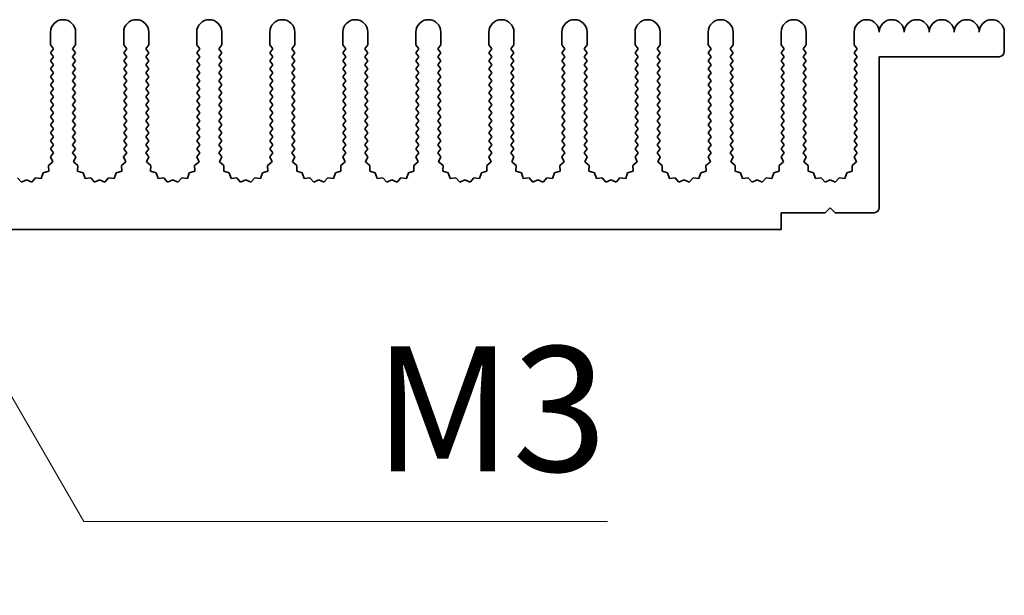
# Model space of a CAD drawing. Units: millimetres. Extents: x 0 to 8446, y -6 to 1405.
# Drawn here: x 4010 to 4109, y 741 to 798 of the extents above; entities that cross this region are included whole.
import ezdxf

# ---------------------------------------------------------------- set-up
doc = ezdxf.new("R2010")
doc.units = ezdxf.units.MM
doc.header["$LTSCALE"] = 3.5
doc.layers.get('Defpoints').update_dxf_attribs({"lineweight": 25})
for name, color, linetype, lineweight in [('Dimension (ISO)', 7, 'Continuous', 18), ('Dimension (ISO) @ 1', 7, 'Continuous', 18), ('Visible (ISO)', 7, 'Continuous', 35)]:
    doc.layers.add(name, color=color, linetype=linetype, lineweight=lineweight)
doc.styles.add('Note Text (TK)', font='MS PGothic.ttf')
doc.dimstyles.new('Default - Method 1b (TK)', dxfattribs={"dimscale": 3.5, "dimtxt": 2.5, "dimasz": 2.5, "dimexe": 1, "dimexo": 1.5, "dimgap": 1, "dimtad": 1, "dimtoh": 1, "dimrnd": 1e-08, "dimdsep": 46, "dimtxsty": 'Note Text (TK)', "dimcen": 0.09, "dimdle": 5, "dimclrd": 100, "dimclre": 100, "dimclrt": 7, "dimadec": 1, "dimazin": 1, "dimtfac": 1, "dimtmove": 0, "dimatfit": 3, "dimfxl": 0, "dimtolj": 1, "dimlwd": -1, "dimlwe": -1, "dimarcsym": 0})

# ---------------------------------------------------------------- blocks, each defined once
blk = doc.blocks.new('*D43')
at = {"layer": 'Defpoints', "color": 0, "transparency": 16777216}
for p in [(3996.216, 783.321), (3996.83, 782.256)]:
    blk.add_point(p, dxfattribs=at)
at = {"layer": 'Dimension (ISO)', "color": 100, "transparency": 16777216}
for p, q in [((4016.525, 748.144), (4003.08, 771.431)), ((4068.876, 748.144), (4016.525, 748.144))]:
    blk.add_line(p, q, dxfattribs=at)
blk.add_solid([(4004.885, 772.473), (4001.276, 770.389), (3996.83, 782.256)], dxfattribs=at)
at = {"layer": 'Dimension (ISO)', "color": 7, "transparency": 16777216, "insert": (4041.675, 759.394), "char_height": 12.5, "attachment_point": 4, "style": 'Note Text (TK)'}
blk.add_mtext('\\A1; \\fＭＳ Ｐゴシック|b0|i0;\\H12.5000;M3', dxfattribs=at)

msp = doc.modelspace()

# ---------------------------------------------------------------- linework, layer by layer
at = {"layer": 'Visible (ISO)'}
for p, q in [((4013.2157, 795.8212), (4013.2157, 797.0712)), ((4015.7157, 797.0712), (4015.7157, 795.8212)), ((4020.5157, 795.8212), (4020.5157, 797.0712)), ((4023.0157, 797.0712), (4023.0157, 795.8212)), ((4027.8157, 795.8212), (4027.8157, 797.0712)), ((4030.3157, 797.0712), (4030.3157, 795.8212)), ((4035.1157, 795.8212), (4035.1157, 797.0712)), ((4037.6157, 797.0712), (4037.6157, 795.8212)), ((4042.4157, 795.8212), (4042.4157, 797.0712)), ((4044.9157, 797.0712), (4044.9157, 795.8212)), ((4049.7157, 795.8212), (4049.7157, 797.0712)), ((4052.2157, 797.0712), (4052.2157, 795.8212)), ((4057.0157, 795.8212), (4057.0157, 797.0712)), ((4059.5157, 797.0712), (4059.5157, 795.8212)), ((4064.3157, 795.8212), (4064.3157, 797.0712)), ((4066.8157, 797.0712), (4066.8157, 795.8212)), ((4071.6157, 795.8212), (4071.6157, 797.0712)), ((4074.1157, 797.0712), (4074.1157, 795.8212)), ((4078.9157, 795.8212), (4078.9157, 797.0712)), ((4081.4157, 797.0712), (4081.4157, 795.8212)), ((4086.2157, 795.8212), (4086.2157, 797.0712)), ((4088.7157, 797.0712), (4088.7157, 795.8212)), ((4093.5157, 795.8212), (4093.5157, 797.0712)), ((4108.5157, 797.0712), (4108.5157, 795.1212)), ((4013.5157, 795.4212), (4013.2157, 795.8212)), ((4013.2157, 795.0212), (4013.5157, 795.4212)), ((4013.5157, 794.6212), (4013.2157, 795.0212)), ((4015.7157, 795.8212), (4015.4157, 795.4212)), ((4015.4157, 795.4212), (4015.7157, 795.0212)), ((4015.7157, 795.0212), (4015.4157, 794.6212)), ((4020.8157, 795.4212), (4020.5157, 795.8212)), ((4020.5157, 795.0212), (4020.8157, 795.4212)), ((4020.8157, 794.6212), (4020.5157, 795.0212)), ((4023.0157, 795.8212), (4022.7157, 795.4212)), ((4022.7157, 795.4212), (4023.0157, 795.0212)), ((4023.0157, 795.0212), (4022.7157, 794.6212)), ((4028.1157, 795.4212), (4027.8157, 795.8212)), ((4027.8157, 795.0212), (4028.1157, 795.4212)), ((4028.1157, 794.6212), (4027.8157, 795.0212)), ((4030.3157, 795.8212), (4030.0157, 795.4212)), ((4030.0157, 795.4212), (4030.3157, 795.0212)), ((4030.3157, 795.0212), (4030.0157, 794.6212)), ((4035.4157, 795.4212), (4035.1157, 795.8212)), ((4035.1157, 795.0212), (4035.4157, 795.4212)), ((4035.4157, 794.6212), (4035.1157, 795.0212)), ((4037.6157, 795.8212), (4037.3157, 795.4212)), ((4037.3157, 795.4212), (4037.6157, 795.0212)), ((4037.6157, 795.0212), (4037.3157, 794.6212)), ((4042.7157, 795.4212), (4042.4157, 795.8212)), ((4042.4157, 795.0212), (4042.7157, 795.4212)), ((4042.7157, 794.6212), (4042.4157, 795.0212)), ((4044.9157, 795.8212), (4044.6157, 795.4212)), ((4044.6157, 795.4212), (4044.9157, 795.0212)), ((4044.9157, 795.0212), (4044.6157, 794.6212)), ((4050.0157, 795.4212), (4049.7157, 795.8212)), ((4049.7157, 795.0212), (4050.0157, 795.4212)), ((4050.0157, 794.6212), (4049.7157, 795.0212)), ((4052.2157, 795.8212), (4051.9157, 795.4212)), ((4051.9157, 795.4212), (4052.2157, 795.0212)), ((4052.2157, 795.0212), (4051.9157, 794.6212)), ((4057.3157, 795.4212), (4057.0157, 795.8212)), ((4057.0157, 795.0212), (4057.3157, 795.4212)), ((4057.3157, 794.6212), (4057.0157, 795.0212)), ((4059.5157, 795.8212), (4059.2157, 795.4212)), ((4059.2157, 795.4212), (4059.5157, 795.0212)), ((4059.5157, 795.0212), (4059.2157, 794.6212)), ((4064.6157, 795.4212), (4064.3157, 795.8212)), ((4064.3157, 795.0212), (4064.6157, 795.4212)), ((4064.6157, 794.6212), (4064.3157, 795.0212)), ((4066.8157, 795.8212), (4066.5157, 795.4212)), ((4066.5157, 795.4212), (4066.8157, 795.0212)), ((4066.8157, 795.0212), (4066.5157, 794.6212)), ((4071.9157, 795.4212), (4071.6157, 795.8212)), ((4071.6157, 795.0212), (4071.9157, 795.4212)), ((4071.9157, 794.6212), (4071.6157, 795.0212)), ((4074.1157, 795.8212), (4073.8157, 795.4212)), ((4073.8157, 795.4212), (4074.1157, 795.0212)), ((4074.1157, 795.0212), (4073.8157, 794.6212)), ((4079.2157, 795.4212), (4078.9157, 795.8212)), ((4078.9157, 795.0212), (4079.2157, 795.4212)), ((4079.2157, 794.6212), (4078.9157, 795.0212)), ((4081.4157, 795.8212), (4081.1157, 795.4212)), ((4081.1157, 795.4212), (4081.4157, 795.0212)), ((4081.4157, 795.0212), (4081.1157, 794.6212)), ((4086.5157, 795.4212), (4086.2157, 795.8212)), ((4086.2157, 795.0212), (4086.5157, 795.4212)), ((4086.5157, 794.6212), (4086.2157, 795.0212)), ((4088.7157, 795.8212), (4088.4157, 795.4212)), ((4088.4157, 795.4212), (4088.7157, 795.0212)), ((4088.7157, 795.0212), (4088.4157, 794.6212)), ((4093.8157, 795.4212), (4093.5157, 795.8212)), ((4093.5157, 795.0212), (4093.8157, 795.4212)), ((4093.8157, 794.6212), (4093.5157, 795.0212)), ((4013.2157, 794.2212), (4013.5157, 794.6212)), ((4013.5157, 793.8212), (4013.2157, 794.2212)), ((4015.4157, 794.6212), (4015.7157, 794.2212)), ((4015.7157, 794.2212), (4015.4157, 793.8212)), ((4020.5157, 794.2212), (4020.8157, 794.6212)), ((4020.8157, 793.8212), (4020.5157, 794.2212)), ((4022.7157, 794.6212), (4023.0157, 794.2212)), ((4023.0157, 794.2212), (4022.7157, 793.8212)), ((4027.8157, 794.2212), (4028.1157, 794.6212)), ((4028.1157, 793.8212), (4027.8157, 794.2212)), ((4030.0157, 794.6212), (4030.3157, 794.2212)), ((4030.3157, 794.2212), (4030.0157, 793.8212)), ((4035.1157, 794.2212), (4035.4157, 794.6212)), ((4035.4157, 793.8212), (4035.1157, 794.2212)), ((4037.3157, 794.6212), (4037.6157, 794.2212)), ((4037.6157, 794.2212), (4037.3157, 793.8212)), ((4042.4157, 794.2212), (4042.7157, 794.6212)), ((4042.7157, 793.8212), (4042.4157, 794.2212)), ((4044.6157, 794.6212), (4044.9157, 794.2212)), ((4044.9157, 794.2212), (4044.6157, 793.8212)), ((4049.7157, 794.2212), (4050.0157, 794.6212)), ((4050.0157, 793.8212), (4049.7157, 794.2212)), ((4051.9157, 794.6212), (4052.2157, 794.2212)), ((4052.2157, 794.2212), (4051.9157, 793.8212)), ((4057.0157, 794.2212), (4057.3157, 794.6212)), ((4057.3157, 793.8212), (4057.0157, 794.2212)), ((4059.2157, 794.6212), (4059.5157, 794.2212)), ((4059.5157, 794.2212), (4059.2157, 793.8212)), ((4064.3157, 794.2212), (4064.6157, 794.6212)), ((4064.6157, 793.8212), (4064.3157, 794.2212)), ((4066.5157, 794.6212), (4066.8157, 794.2212)), ((4066.8157, 794.2212), (4066.5157, 793.8212)), ((4071.6157, 794.2212), (4071.9157, 794.6212)), ((4071.9157, 793.8212), (4071.6157, 794.2212)), ((4073.8157, 794.6212), (4074.1157, 794.2212)), ((4074.1157, 794.2212), (4073.8157, 793.8212)), ((4078.9157, 794.2212), (4079.2157, 794.6212)), ((4079.2157, 793.8212), (4078.9157, 794.2212)), ((4081.1157, 794.6212), (4081.4157, 794.2212)), ((4081.4157, 794.2212), (4081.1157, 793.8212)), ((4086.2157, 794.2212), (4086.5157, 794.6212)), ((4086.5157, 793.8212), (4086.2157, 794.2212)), ((4088.4157, 794.6212), (4088.7157, 794.2212)), ((4088.7157, 794.2212), (4088.4157, 793.8212)), ((4093.5157, 794.2212), (4093.8157, 794.6212)), ((4093.8157, 793.8212), (4093.5157, 794.2212)), ((4096.0157, 794.6212), (4096.0157, 779.5212)), ((4108.0157, 794.6212), (4096.0157, 794.6212)), ((4013.2157, 793.4212), (4013.5157, 793.8212)), ((4013.5157, 793.0212), (4013.2157, 793.4212)), ((4015.4157, 793.8212), (4015.7157, 793.4212)), ((4015.7157, 793.4212), (4015.4157, 793.0212)), ((4020.5157, 793.4212), (4020.8157, 793.8212)), ((4020.8157, 793.0212), (4020.5157, 793.4212)), ((4022.7157, 793.8212), (4023.0157, 793.4212)), ((4023.0157, 793.4212), (4022.7157, 793.0212)), ((4027.8157, 793.4212), (4028.1157, 793.8212)), ((4028.1157, 793.0212), (4027.8157, 793.4212)), ((4030.0157, 793.8212), (4030.3157, 793.4212)), ((4030.3157, 793.4212), (4030.0157, 793.0212)), ((4035.1157, 793.4212), (4035.4157, 793.8212)), ((4035.4157, 793.0212), (4035.1157, 793.4212)), ((4037.3157, 793.8212), (4037.6157, 793.4212)), ((4037.6157, 793.4212), (4037.3157, 793.0212)), ((4042.4157, 793.4212), (4042.7157, 793.8212)), ((4042.7157, 793.0212), (4042.4157, 793.4212)), ((4044.6157, 793.8212), (4044.9157, 793.4212)), ((4044.9157, 793.4212), (4044.6157, 793.0212)), ((4049.7157, 793.4212), (4050.0157, 793.8212)), ((4050.0157, 793.0212), (4049.7157, 793.4212)), ((4051.9157, 793.8212), (4052.2157, 793.4212)), ((4052.2157, 793.4212), (4051.9157, 793.0212)), ((4057.0157, 793.4212), (4057.3157, 793.8212)), ((4057.3157, 793.0212), (4057.0157, 793.4212)), ((4059.2157, 793.8212), (4059.5157, 793.4212)), ((4059.5157, 793.4212), (4059.2157, 793.0212)), ((4064.3157, 793.4212), (4064.6157, 793.8212)), ((4064.6157, 793.0212), (4064.3157, 793.4212)), ((4066.5157, 793.8212), (4066.8157, 793.4212)), ((4066.8157, 793.4212), (4066.5157, 793.0212)), ((4071.6157, 793.4212), (4071.9157, 793.8212)), ((4071.9157, 793.0212), (4071.6157, 793.4212)), ((4073.8157, 793.8212), (4074.1157, 793.4212)), ((4074.1157, 793.4212), (4073.8157, 793.0212)), ((4078.9157, 793.4212), (4079.2157, 793.8212)), ((4079.2157, 793.0212), (4078.9157, 793.4212)), ((4081.1157, 793.8212), (4081.4157, 793.4212)), ((4081.4157, 793.4212), (4081.1157, 793.0212)), ((4086.2157, 793.4212), (4086.5157, 793.8212)), ((4086.5157, 793.0212), (4086.2157, 793.4212)), ((4088.4157, 793.8212), (4088.7157, 793.4212)), ((4088.7157, 793.4212), (4088.4157, 793.0212)), ((4093.5157, 793.4212), (4093.8157, 793.8212)), ((4093.8157, 793.0212), (4093.5157, 793.4212)), ((4013.2157, 792.6212), (4013.5157, 793.0212)), ((4013.5157, 792.2212), (4013.2157, 792.6212)), ((4013.2157, 791.8212), (4013.5157, 792.2212)), ((4015.4157, 793.0212), (4015.7157, 792.6212)), ((4015.7157, 792.6212), (4015.4157, 792.2212)), ((4015.4157, 792.2212), (4015.7157, 791.8212)), ((4020.5157, 792.6212), (4020.8157, 793.0212)), ((4020.8157, 792.2212), (4020.5157, 792.6212)), ((4020.5157, 791.8212), (4020.8157, 792.2212)), ((4022.7157, 793.0212), (4023.0157, 792.6212)), ((4023.0157, 792.6212), (4022.7157, 792.2212)), ((4022.7157, 792.2212), (4023.0157, 791.8212)), ((4027.8157, 792.6212), (4028.1157, 793.0212)), ((4028.1157, 792.2212), (4027.8157, 792.6212)), ((4027.8157, 791.8212), (4028.1157, 792.2212)), ((4030.0157, 793.0212), (4030.3157, 792.6212)), ((4030.3157, 792.6212), (4030.0157, 792.2212)), ((4030.0157, 792.2212), (4030.3157, 791.8212)), ((4035.1157, 792.6212), (4035.4157, 793.0212)), ((4035.4157, 792.2212), (4035.1157, 792.6212)), ((4035.1157, 791.8212), (4035.4157, 792.2212)), ((4037.3157, 793.0212), (4037.6157, 792.6212)), ((4037.6157, 792.6212), (4037.3157, 792.2212)), ((4037.3157, 792.2212), (4037.6157, 791.8212)), ((4042.4157, 792.6212), (4042.7157, 793.0212)), ((4042.7157, 792.2212), (4042.4157, 792.6212)), ((4042.4157, 791.8212), (4042.7157, 792.2212)), ((4044.6157, 793.0212), (4044.9157, 792.6212)), ((4044.9157, 792.6212), (4044.6157, 792.2212)), ((4044.6157, 792.2212), (4044.9157, 791.8212)), ((4049.7157, 792.6212), (4050.0157, 793.0212)), ((4050.0157, 792.2212), (4049.7157, 792.6212)), ((4049.7157, 791.8212), (4050.0157, 792.2212)), ((4051.9157, 793.0212), (4052.2157, 792.6212)), ((4052.2157, 792.6212), (4051.9157, 792.2212)), ((4051.9157, 792.2212), (4052.2157, 791.8212)), ((4057.0157, 792.6212), (4057.3157, 793.0212)), ((4057.3157, 792.2212), (4057.0157, 792.6212)), ((4057.0157, 791.8212), (4057.3157, 792.2212)), ((4059.2157, 793.0212), (4059.5157, 792.6212)), ((4059.5157, 792.6212), (4059.2157, 792.2212)), ((4059.2157, 792.2212), (4059.5157, 791.8212)), ((4064.3157, 792.6212), (4064.6157, 793.0212)), ((4064.6157, 792.2212), (4064.3157, 792.6212)), ((4064.3157, 791.8212), (4064.6157, 792.2212)), ((4066.5157, 793.0212), (4066.8157, 792.6212)), ((4066.8157, 792.6212), (4066.5157, 792.2212)), ((4066.5157, 792.2212), (4066.8157, 791.8212)), ((4071.6157, 792.6212), (4071.9157, 793.0212)), ((4071.9157, 792.2212), (4071.6157, 792.6212)), ((4071.6157, 791.8212), (4071.9157, 792.2212)), ((4073.8157, 793.0212), (4074.1157, 792.6212)), ((4074.1157, 792.6212), (4073.8157, 792.2212)), ((4073.8157, 792.2212), (4074.1157, 791.8212)), ((4078.9157, 792.6212), (4079.2157, 793.0212)), ((4079.2157, 792.2212), (4078.9157, 792.6212)), ((4078.9157, 791.8212), (4079.2157, 792.2212)), ((4081.1157, 793.0212), (4081.4157, 792.6212)), ((4081.4157, 792.6212), (4081.1157, 792.2212)), ((4081.1157, 792.2212), (4081.4157, 791.8212)), ((4086.2157, 792.6212), (4086.5157, 793.0212)), ((4086.5157, 792.2212), (4086.2157, 792.6212)), ((4086.2157, 791.8212), (4086.5157, 792.2212)), ((4088.4157, 793.0212), (4088.7157, 792.6212)), ((4088.7157, 792.6212), (4088.4157, 792.2212)), ((4088.4157, 792.2212), (4088.7157, 791.8212)), ((4093.5157, 792.6212), (4093.8157, 793.0212)), ((4093.8157, 792.2212), (4093.5157, 792.6212)), ((4093.5157, 791.8212), (4093.8157, 792.2212)), ((4013.5157, 791.4212), (4013.2157, 791.8212)), ((4013.2157, 791.0212), (4013.5157, 791.4212)), ((4015.7157, 791.8212), (4015.4157, 791.4212)), ((4015.4157, 791.4212), (4015.7157, 791.0212)), ((4020.8157, 791.4212), (4020.5157, 791.8212)), ((4020.5157, 791.0212), (4020.8157, 791.4212)), ((4023.0157, 791.8212), (4022.7157, 791.4212)), ((4022.7157, 791.4212), (4023.0157, 791.0212)), ((4028.1157, 791.4212), (4027.8157, 791.8212)), ((4027.8157, 791.0212), (4028.1157, 791.4212)), ((4030.3157, 791.8212), (4030.0157, 791.4212)), ((4030.0157, 791.4212), (4030.3157, 791.0212)), ((4035.4157, 791.4212), (4035.1157, 791.8212)), ((4035.1157, 791.0212), (4035.4157, 791.4212)), ((4037.6157, 791.8212), (4037.3157, 791.4212)), ((4037.3157, 791.4212), (4037.6157, 791.0212)), ((4042.7157, 791.4212), (4042.4157, 791.8212)), ((4042.4157, 791.0212), (4042.7157, 791.4212)), ((4044.9157, 791.8212), (4044.6157, 791.4212)), ((4044.6157, 791.4212), (4044.9157, 791.0212)), ((4050.0157, 791.4212), (4049.7157, 791.8212)), ((4049.7157, 791.0212), (4050.0157, 791.4212)), ((4052.2157, 791.8212), (4051.9157, 791.4212)), ((4051.9157, 791.4212), (4052.2157, 791.0212)), ((4057.3157, 791.4212), (4057.0157, 791.8212)), ((4057.0157, 791.0212), (4057.3157, 791.4212)), ((4059.5157, 791.8212), (4059.2157, 791.4212)), ((4059.2157, 791.4212), (4059.5157, 791.0212)), ((4064.6157, 791.4212), (4064.3157, 791.8212)), ((4064.3157, 791.0212), (4064.6157, 791.4212)), ((4066.8157, 791.8212), (4066.5157, 791.4212)), ((4066.5157, 791.4212), (4066.8157, 791.0212)), ((4071.9157, 791.4212), (4071.6157, 791.8212)), ((4071.6157, 791.0212), (4071.9157, 791.4212)), ((4074.1157, 791.8212), (4073.8157, 791.4212)), ((4073.8157, 791.4212), (4074.1157, 791.0212)), ((4079.2157, 791.4212), (4078.9157, 791.8212)), ((4078.9157, 791.0212), (4079.2157, 791.4212)), ((4081.4157, 791.8212), (4081.1157, 791.4212)), ((4081.1157, 791.4212), (4081.4157, 791.0212)), ((4086.5157, 791.4212), (4086.2157, 791.8212)), ((4086.2157, 791.0212), (4086.5157, 791.4212)), ((4088.7157, 791.8212), (4088.4157, 791.4212)), ((4088.4157, 791.4212), (4088.7157, 791.0212)), ((4093.8157, 791.4212), (4093.5157, 791.8212)), ((4093.5157, 791.0212), (4093.8157, 791.4212)), ((4013.5157, 790.6212), (4013.2157, 791.0212)), ((4013.2157, 790.2212), (4013.5157, 790.6212)), ((4013.5157, 789.8212), (4013.2157, 790.2212)), ((4015.7157, 791.0212), (4015.4157, 790.6212)), ((4015.4157, 790.6212), (4015.7157, 790.2212)), ((4015.7157, 790.2212), (4015.4157, 789.8212)), ((4020.8157, 790.6212), (4020.5157, 791.0212)), ((4020.5157, 790.2212), (4020.8157, 790.6212)), ((4020.8157, 789.8212), (4020.5157, 790.2212)), ((4023.0157, 791.0212), (4022.7157, 790.6212)), ((4022.7157, 790.6212), (4023.0157, 790.2212)), ((4023.0157, 790.2212), (4022.7157, 789.8212)), ((4028.1157, 790.6212), (4027.8157, 791.0212)), ((4027.8157, 790.2212), (4028.1157, 790.6212)), ((4028.1157, 789.8212), (4027.8157, 790.2212)), ((4030.3157, 791.0212), (4030.0157, 790.6212)), ((4030.0157, 790.6212), (4030.3157, 790.2212)), ((4030.3157, 790.2212), (4030.0157, 789.8212)), ((4035.4157, 790.6212), (4035.1157, 791.0212)), ((4035.1157, 790.2212), (4035.4157, 790.6212)), ((4035.4157, 789.8212), (4035.1157, 790.2212)), ((4037.6157, 791.0212), (4037.3157, 790.6212)), ((4037.3157, 790.6212), (4037.6157, 790.2212)), ((4037.6157, 790.2212), (4037.3157, 789.8212)), ((4042.7157, 790.6212), (4042.4157, 791.0212)), ((4042.4157, 790.2212), (4042.7157, 790.6212)), ((4042.7157, 789.8212), (4042.4157, 790.2212)), ((4044.9157, 791.0212), (4044.6157, 790.6212)), ((4044.6157, 790.6212), (4044.9157, 790.2212)), ((4044.9157, 790.2212), (4044.6157, 789.8212)), ((4050.0157, 790.6212), (4049.7157, 791.0212)), ((4049.7157, 790.2212), (4050.0157, 790.6212)), ((4050.0157, 789.8212), (4049.7157, 790.2212)), ((4052.2157, 791.0212), (4051.9157, 790.6212)), ((4051.9157, 790.6212), (4052.2157, 790.2212)), ((4052.2157, 790.2212), (4051.9157, 789.8212)), ((4057.3157, 790.6212), (4057.0157, 791.0212)), ((4057.0157, 790.2212), (4057.3157, 790.6212)), ((4057.3157, 789.8212), (4057.0157, 790.2212)), ((4059.5157, 791.0212), (4059.2157, 790.6212)), ((4059.2157, 790.6212), (4059.5157, 790.2212)), ((4059.5157, 790.2212), (4059.2157, 789.8212)), ((4064.6157, 790.6212), (4064.3157, 791.0212)), ((4064.3157, 790.2212), (4064.6157, 790.6212)), ((4064.6157, 789.8212), (4064.3157, 790.2212)), ((4066.8157, 791.0212), (4066.5157, 790.6212)), ((4066.5157, 790.6212), (4066.8157, 790.2212)), ((4066.8157, 790.2212), (4066.5157, 789.8212)), ((4071.9157, 790.6212), (4071.6157, 791.0212)), ((4071.6157, 790.2212), (4071.9157, 790.6212)), ((4071.9157, 789.8212), (4071.6157, 790.2212)), ((4074.1157, 791.0212), (4073.8157, 790.6212)), ((4073.8157, 790.6212), (4074.1157, 790.2212)), ((4074.1157, 790.2212), (4073.8157, 789.8212)), ((4079.2157, 790.6212), (4078.9157, 791.0212)), ((4078.9157, 790.2212), (4079.2157, 790.6212)), ((4079.2157, 789.8212), (4078.9157, 790.2212)), ((4081.4157, 791.0212), (4081.1157, 790.6212)), ((4081.1157, 790.6212), (4081.4157, 790.2212)), ((4081.4157, 790.2212), (4081.1157, 789.8212)), ((4086.5157, 790.6212), (4086.2157, 791.0212)), ((4086.2157, 790.2212), (4086.5157, 790.6212)), ((4086.5157, 789.8212), (4086.2157, 790.2212)), ((4088.7157, 791.0212), (4088.4157, 790.6212)), ((4088.4157, 790.6212), (4088.7157, 790.2212)), ((4088.7157, 790.2212), (4088.4157, 789.8212)), ((4093.8157, 790.6212), (4093.5157, 791.0212)), ((4093.5157, 790.2212), (4093.8157, 790.6212)), ((4093.8157, 789.8212), (4093.5157, 790.2212)), ((4013.2157, 789.4212), (4013.5157, 789.8212)), ((4013.5157, 789.0212), (4013.2157, 789.4212)), ((4015.4157, 789.8212), (4015.7157, 789.4212)), ((4015.7157, 789.4212), (4015.4157, 789.0212)), ((4020.5157, 789.4212), (4020.8157, 789.8212)), ((4020.8157, 789.0212), (4020.5157, 789.4212)), ((4022.7157, 789.8212), (4023.0157, 789.4212)), ((4023.0157, 789.4212), (4022.7157, 789.0212)), ((4027.8157, 789.4212), (4028.1157, 789.8212)), ((4028.1157, 789.0212), (4027.8157, 789.4212)), ((4030.0157, 789.8212), (4030.3157, 789.4212)), ((4030.3157, 789.4212), (4030.0157, 789.0212)), ((4035.1157, 789.4212), (4035.4157, 789.8212)), ((4035.4157, 789.0212), (4035.1157, 789.4212)), ((4037.3157, 789.8212), (4037.6157, 789.4212)), ((4037.6157, 789.4212), (4037.3157, 789.0212)), ((4042.4157, 789.4212), (4042.7157, 789.8212)), ((4042.7157, 789.0212), (4042.4157, 789.4212)), ((4044.6157, 789.8212), (4044.9157, 789.4212)), ((4044.9157, 789.4212), (4044.6157, 789.0212)), ((4049.7157, 789.4212), (4050.0157, 789.8212)), ((4050.0157, 789.0212), (4049.7157, 789.4212)), ((4051.9157, 789.8212), (4052.2157, 789.4212)), ((4052.2157, 789.4212), (4051.9157, 789.0212)), ((4057.0157, 789.4212), (4057.3157, 789.8212)), ((4057.3157, 789.0212), (4057.0157, 789.4212)), ((4059.2157, 789.8212), (4059.5157, 789.4212)), ((4059.5157, 789.4212), (4059.2157, 789.0212)), ((4064.3157, 789.4212), (4064.6157, 789.8212)), ((4064.6157, 789.0212), (4064.3157, 789.4212)), ((4066.5157, 789.8212), (4066.8157, 789.4212)), ((4066.8157, 789.4212), (4066.5157, 789.0212)), ((4071.6157, 789.4212), (4071.9157, 789.8212)), ((4071.9157, 789.0212), (4071.6157, 789.4212)), ((4073.8157, 789.8212), (4074.1157, 789.4212)), ((4074.1157, 789.4212), (4073.8157, 789.0212)), ((4078.9157, 789.4212), (4079.2157, 789.8212)), ((4079.2157, 789.0212), (4078.9157, 789.4212)), ((4081.1157, 789.8212), (4081.4157, 789.4212)), ((4081.4157, 789.4212), (4081.1157, 789.0212)), ((4086.2157, 789.4212), (4086.5157, 789.8212)), ((4086.5157, 789.0212), (4086.2157, 789.4212)), ((4088.4157, 789.8212), (4088.7157, 789.4212)), ((4088.7157, 789.4212), (4088.4157, 789.0212)), ((4093.5157, 789.4212), (4093.8157, 789.8212)), ((4093.8157, 789.0212), (4093.5157, 789.4212)), ((4013.2157, 788.6212), (4013.5157, 789.0212)), ((4013.5157, 788.2212), (4013.2157, 788.6212)), ((4013.2157, 787.8212), (4013.5157, 788.2212)), ((4015.4157, 789.0212), (4015.7157, 788.6212)), ((4015.7157, 788.6212), (4015.4157, 788.2212)), ((4015.4157, 788.2212), (4015.7157, 787.8212)), ((4020.5157, 788.6212), (4020.8157, 789.0212)), ((4020.8157, 788.2212), (4020.5157, 788.6212)), ((4020.5157, 787.8212), (4020.8157, 788.2212)), ((4022.7157, 789.0212), (4023.0157, 788.6212)), ((4023.0157, 788.6212), (4022.7157, 788.2212)), ((4022.7157, 788.2212), (4023.0157, 787.8212)), ((4027.8157, 788.6212), (4028.1157, 789.0212)), ((4028.1157, 788.2212), (4027.8157, 788.6212)), ((4027.8157, 787.8212), (4028.1157, 788.2212)), ((4030.0157, 789.0212), (4030.3157, 788.6212)), ((4030.3157, 788.6212), (4030.0157, 788.2212)), ((4030.0157, 788.2212), (4030.3157, 787.8212)), ((4035.1157, 788.6212), (4035.4157, 789.0212)), ((4035.4157, 788.2212), (4035.1157, 788.6212)), ((4035.1157, 787.8212), (4035.4157, 788.2212)), ((4037.3157, 789.0212), (4037.6157, 788.6212)), ((4037.6157, 788.6212), (4037.3157, 788.2212)), ((4037.3157, 788.2212), (4037.6157, 787.8212)), ((4042.4157, 788.6212), (4042.7157, 789.0212)), ((4042.7157, 788.2212), (4042.4157, 788.6212)), ((4042.4157, 787.8212), (4042.7157, 788.2212)), ((4044.6157, 789.0212), (4044.9157, 788.6212)), ((4044.9157, 788.6212), (4044.6157, 788.2212)), ((4044.6157, 788.2212), (4044.9157, 787.8212)), ((4049.7157, 788.6212), (4050.0157, 789.0212)), ((4050.0157, 788.2212), (4049.7157, 788.6212)), ((4049.7157, 787.8212), (4050.0157, 788.2212)), ((4051.9157, 789.0212), (4052.2157, 788.6212)), ((4052.2157, 788.6212), (4051.9157, 788.2212)), ((4051.9157, 788.2212), (4052.2157, 787.8212)), ((4057.0157, 788.6212), (4057.3157, 789.0212)), ((4057.3157, 788.2212), (4057.0157, 788.6212)), ((4057.0157, 787.8212), (4057.3157, 788.2212)), ((4059.2157, 789.0212), (4059.5157, 788.6212)), ((4059.5157, 788.6212), (4059.2157, 788.2212)), ((4059.2157, 788.2212), (4059.5157, 787.8212)), ((4064.3157, 788.6212), (4064.6157, 789.0212)), ((4064.6157, 788.2212), (4064.3157, 788.6212)), ((4064.3157, 787.8212), (4064.6157, 788.2212)), ((4066.5157, 789.0212), (4066.8157, 788.6212)), ((4066.8157, 788.6212), (4066.5157, 788.2212)), ((4066.5157, 788.2212), (4066.8157, 787.8212)), ((4071.6157, 788.6212), (4071.9157, 789.0212)), ((4071.9157, 788.2212), (4071.6157, 788.6212)), ((4071.6157, 787.8212), (4071.9157, 788.2212)), ((4073.8157, 789.0212), (4074.1157, 788.6212)), ((4074.1157, 788.6212), (4073.8157, 788.2212)), ((4073.8157, 788.2212), (4074.1157, 787.8212)), ((4078.9157, 788.6212), (4079.2157, 789.0212)), ((4079.2157, 788.2212), (4078.9157, 788.6212)), ((4078.9157, 787.8212), (4079.2157, 788.2212)), ((4081.1157, 789.0212), (4081.4157, 788.6212)), ((4081.4157, 788.6212), (4081.1157, 788.2212)), ((4081.1157, 788.2212), (4081.4157, 787.8212)), ((4086.2157, 788.6212), (4086.5157, 789.0212)), ((4086.5157, 788.2212), (4086.2157, 788.6212)), ((4086.2157, 787.8212), (4086.5157, 788.2212)), ((4088.4157, 789.0212), (4088.7157, 788.6212)), ((4088.7157, 788.6212), (4088.4157, 788.2212)), ((4088.4157, 788.2212), (4088.7157, 787.8212)), ((4093.5157, 788.6212), (4093.8157, 789.0212)), ((4093.8157, 788.2212), (4093.5157, 788.6212)), ((4093.5157, 787.8212), (4093.8157, 788.2212)), ((4013.5157, 787.4212), (4013.2157, 787.8212)), ((4013.2157, 787.0212), (4013.5157, 787.4212)), ((4015.7157, 787.8212), (4015.4157, 787.4212)), ((4015.4157, 787.4212), (4015.7157, 787.0212)), ((4020.8157, 787.4212), (4020.5157, 787.8212)), ((4020.5157, 787.0212), (4020.8157, 787.4212)), ((4023.0157, 787.8212), (4022.7157, 787.4212)), ((4022.7157, 787.4212), (4023.0157, 787.0212)), ((4028.1157, 787.4212), (4027.8157, 787.8212)), ((4027.8157, 787.0212), (4028.1157, 787.4212)), ((4030.3157, 787.8212), (4030.0157, 787.4212)), ((4030.0157, 787.4212), (4030.3157, 787.0212)), ((4035.4157, 787.4212), (4035.1157, 787.8212)), ((4035.1157, 787.0212), (4035.4157, 787.4212)), ((4037.6157, 787.8212), (4037.3157, 787.4212)), ((4037.3157, 787.4212), (4037.6157, 787.0212)), ((4042.7157, 787.4212), (4042.4157, 787.8212)), ((4042.4157, 787.0212), (4042.7157, 787.4212)), ((4044.9157, 787.8212), (4044.6157, 787.4212)), ((4044.6157, 787.4212), (4044.9157, 787.0212)), ((4050.0157, 787.4212), (4049.7157, 787.8212)), ((4049.7157, 787.0212), (4050.0157, 787.4212)), ((4052.2157, 787.8212), (4051.9157, 787.4212)), ((4051.9157, 787.4212), (4052.2157, 787.0212)), ((4057.3157, 787.4212), (4057.0157, 787.8212)), ((4057.0157, 787.0212), (4057.3157, 787.4212)), ((4059.5157, 787.8212), (4059.2157, 787.4212)), ((4059.2157, 787.4212), (4059.5157, 787.0212)), ((4064.6157, 787.4212), (4064.3157, 787.8212)), ((4064.3157, 787.0212), (4064.6157, 787.4212)), ((4066.8157, 787.8212), (4066.5157, 787.4212)), ((4066.5157, 787.4212), (4066.8157, 787.0212)), ((4071.9157, 787.4212), (4071.6157, 787.8212)), ((4071.6157, 787.0212), (4071.9157, 787.4212)), ((4074.1157, 787.8212), (4073.8157, 787.4212)), ((4073.8157, 787.4212), (4074.1157, 787.0212)), ((4079.2157, 787.4212), (4078.9157, 787.8212)), ((4078.9157, 787.0212), (4079.2157, 787.4212)), ((4081.4157, 787.8212), (4081.1157, 787.4212)), ((4081.1157, 787.4212), (4081.4157, 787.0212)), ((4086.5157, 787.4212), (4086.2157, 787.8212)), ((4086.2157, 787.0212), (4086.5157, 787.4212)), ((4088.7157, 787.8212), (4088.4157, 787.4212)), ((4088.4157, 787.4212), (4088.7157, 787.0212)), ((4093.8157, 787.4212), (4093.5157, 787.8212)), ((4093.5157, 787.0212), (4093.8157, 787.4212)), ((4013.5157, 786.6212), (4013.2157, 787.0212)), ((4013.2157, 786.2212), (4013.5157, 786.6212)), ((4013.5157, 785.8212), (4013.2157, 786.2212)), ((4015.7157, 787.0212), (4015.4157, 786.6212)), ((4015.4157, 786.6212), (4015.7157, 786.2212)), ((4015.7157, 786.2212), (4015.4157, 785.8212)), ((4020.8157, 786.6212), (4020.5157, 787.0212)), ((4020.5157, 786.2212), (4020.8157, 786.6212)), ((4020.8157, 785.8212), (4020.5157, 786.2212)), ((4023.0157, 787.0212), (4022.7157, 786.6212)), ((4022.7157, 786.6212), (4023.0157, 786.2212)), ((4023.0157, 786.2212), (4022.7157, 785.8212)), ((4028.1157, 786.6212), (4027.8157, 787.0212)), ((4027.8157, 786.2212), (4028.1157, 786.6212)), ((4028.1157, 785.8212), (4027.8157, 786.2212)), ((4030.3157, 787.0212), (4030.0157, 786.6212)), ((4030.0157, 786.6212), (4030.3157, 786.2212)), ((4030.3157, 786.2212), (4030.0157, 785.8212)), ((4035.4157, 786.6212), (4035.1157, 787.0212)), ((4035.1157, 786.2212), (4035.4157, 786.6212)), ((4035.4157, 785.8212), (4035.1157, 786.2212)), ((4037.6157, 787.0212), (4037.3157, 786.6212)), ((4037.3157, 786.6212), (4037.6157, 786.2212)), ((4037.6157, 786.2212), (4037.3157, 785.8212)), ((4042.7157, 786.6212), (4042.4157, 787.0212)), ((4042.4157, 786.2212), (4042.7157, 786.6212)), ((4042.7157, 785.8212), (4042.4157, 786.2212)), ((4044.9157, 787.0212), (4044.6157, 786.6212)), ((4044.6157, 786.6212), (4044.9157, 786.2212)), ((4044.9157, 786.2212), (4044.6157, 785.8212)), ((4050.0157, 786.6212), (4049.7157, 787.0212)), ((4049.7157, 786.2212), (4050.0157, 786.6212)), ((4050.0157, 785.8212), (4049.7157, 786.2212)), ((4052.2157, 787.0212), (4051.9157, 786.6212)), ((4051.9157, 786.6212), (4052.2157, 786.2212)), ((4052.2157, 786.2212), (4051.9157, 785.8212)), ((4057.3157, 786.6212), (4057.0157, 787.0212)), ((4057.0157, 786.2212), (4057.3157, 786.6212)), ((4057.3157, 785.8212), (4057.0157, 786.2212)), ((4059.5157, 787.0212), (4059.2157, 786.6212)), ((4059.2157, 786.6212), (4059.5157, 786.2212)), ((4059.5157, 786.2212), (4059.2157, 785.8212)), ((4064.6157, 786.6212), (4064.3157, 787.0212)), ((4064.3157, 786.2212), (4064.6157, 786.6212)), ((4064.6157, 785.8212), (4064.3157, 786.2212)), ((4066.8157, 787.0212), (4066.5157, 786.6212)), ((4066.5157, 786.6212), (4066.8157, 786.2212)), ((4066.8157, 786.2212), (4066.5157, 785.8212)), ((4071.9157, 786.6212), (4071.6157, 787.0212)), ((4071.6157, 786.2212), (4071.9157, 786.6212)), ((4071.9157, 785.8212), (4071.6157, 786.2212)), ((4074.1157, 787.0212), (4073.8157, 786.6212)), ((4073.8157, 786.6212), (4074.1157, 786.2212)), ((4074.1157, 786.2212), (4073.8157, 785.8212)), ((4079.2157, 786.6212), (4078.9157, 787.0212)), ((4078.9157, 786.2212), (4079.2157, 786.6212)), ((4079.2157, 785.8212), (4078.9157, 786.2212)), ((4081.4157, 787.0212), (4081.1157, 786.6212)), ((4081.1157, 786.6212), (4081.4157, 786.2212)), ((4081.4157, 786.2212), (4081.1157, 785.8212)), ((4086.5157, 786.6212), (4086.2157, 787.0212)), ((4086.2157, 786.2212), (4086.5157, 786.6212)), ((4086.5157, 785.8212), (4086.2157, 786.2212)), ((4088.7157, 787.0212), (4088.4157, 786.6212)), ((4088.4157, 786.6212), (4088.7157, 786.2212)), ((4088.7157, 786.2212), (4088.4157, 785.8212)), ((4093.8157, 786.6212), (4093.5157, 787.0212)), ((4093.5157, 786.2212), (4093.8157, 786.6212)), ((4093.8157, 785.8212), (4093.5157, 786.2212)), ((4013.2157, 785.4212), (4013.5157, 785.8212)), ((4013.5157, 785.0212), (4013.2157, 785.4212)), ((4015.4157, 785.8212), (4015.7157, 785.4212)), ((4015.7157, 785.4212), (4015.4157, 785.0212)), ((4020.5157, 785.4212), (4020.8157, 785.8212)), ((4020.8157, 785.0212), (4020.5157, 785.4212)), ((4022.7157, 785.8212), (4023.0157, 785.4212)), ((4023.0157, 785.4212), (4022.7157, 785.0212)), ((4027.8157, 785.4212), (4028.1157, 785.8212)), ((4028.1157, 785.0212), (4027.8157, 785.4212)), ((4030.0157, 785.8212), (4030.3157, 785.4212)), ((4030.3157, 785.4212), (4030.0157, 785.0212)), ((4035.1157, 785.4212), (4035.4157, 785.8212)), ((4035.4157, 785.0212), (4035.1157, 785.4212)), ((4037.3157, 785.8212), (4037.6157, 785.4212)), ((4037.6157, 785.4212), (4037.3157, 785.0212)), ((4042.4157, 785.4212), (4042.7157, 785.8212)), ((4042.7157, 785.0212), (4042.4157, 785.4212)), ((4044.6157, 785.8212), (4044.9157, 785.4212)), ((4044.9157, 785.4212), (4044.6157, 785.0212)), ((4049.7157, 785.4212), (4050.0157, 785.8212)), ((4050.0157, 785.0212), (4049.7157, 785.4212)), ((4051.9157, 785.8212), (4052.2157, 785.4212)), ((4052.2157, 785.4212), (4051.9157, 785.0212)), ((4057.0157, 785.4212), (4057.3157, 785.8212)), ((4057.3157, 785.0212), (4057.0157, 785.4212)), ((4059.2157, 785.8212), (4059.5157, 785.4212)), ((4059.5157, 785.4212), (4059.2157, 785.0212)), ((4064.3157, 785.4212), (4064.6157, 785.8212)), ((4064.6157, 785.0212), (4064.3157, 785.4212)), ((4066.5157, 785.8212), (4066.8157, 785.4212)), ((4066.8157, 785.4212), (4066.5157, 785.0212)), ((4071.6157, 785.4212), (4071.9157, 785.8212)), ((4071.9157, 785.0212), (4071.6157, 785.4212)), ((4073.8157, 785.8212), (4074.1157, 785.4212)), ((4074.1157, 785.4212), (4073.8157, 785.0212)), ((4078.9157, 785.4212), (4079.2157, 785.8212)), ((4079.2157, 785.0212), (4078.9157, 785.4212)), ((4081.1157, 785.8212), (4081.4157, 785.4212)), ((4081.4157, 785.4212), (4081.1157, 785.0212)), ((4086.2157, 785.4212), (4086.5157, 785.8212)), ((4086.5157, 785.0212), (4086.2157, 785.4212)), ((4088.4157, 785.8212), (4088.7157, 785.4212)), ((4088.7157, 785.4212), (4088.4157, 785.0212)), ((4093.5157, 785.4212), (4093.8157, 785.8212)), ((4093.8157, 785.0212), (4093.5157, 785.4212)), ((4013.2135, 784.6183), (4013.5157, 785.0212)), ((4013.4422, 784.0954), (4013.2135, 784.6183)), ((4015.4157, 785.0212), (4015.7179, 784.6183)), ((4015.7179, 784.6183), (4015.4892, 784.0954)), ((4020.5135, 784.6183), (4020.8157, 785.0212)), ((4020.7422, 784.0954), (4020.5135, 784.6183)), ((4022.7157, 785.0212), (4023.0179, 784.6183)), ((4023.0179, 784.6183), (4022.7892, 784.0954)), ((4027.8135, 784.6183), (4028.1157, 785.0212)), ((4028.0422, 784.0954), (4027.8135, 784.6183)), ((4030.0157, 785.0212), (4030.3179, 784.6183)), ((4030.3179, 784.6183), (4030.0892, 784.0954)), ((4035.1135, 784.6183), (4035.4157, 785.0212)), ((4035.3422, 784.0954), (4035.1135, 784.6183)), ((4037.3157, 785.0212), (4037.6179, 784.6183)), ((4037.6179, 784.6183), (4037.3892, 784.0954)), ((4042.4135, 784.6183), (4042.7157, 785.0212)), ((4042.6422, 784.0954), (4042.4135, 784.6183)), ((4044.6157, 785.0212), (4044.9179, 784.6183)), ((4044.9179, 784.6183), (4044.6892, 784.0954)), ((4049.7135, 784.6183), (4050.0157, 785.0212)), ((4049.9422, 784.0954), (4049.7135, 784.6183)), ((4051.9157, 785.0212), (4052.2179, 784.6183)), ((4052.2179, 784.6183), (4051.9892, 784.0954)), ((4057.0135, 784.6183), (4057.3157, 785.0212)), ((4057.2422, 784.0954), (4057.0135, 784.6183)), ((4059.2157, 785.0212), (4059.5179, 784.6183)), ((4059.5179, 784.6183), (4059.2892, 784.0954)), ((4064.3135, 784.6183), (4064.6157, 785.0212)), ((4064.5422, 784.0954), (4064.3135, 784.6183)), ((4066.5157, 785.0212), (4066.8179, 784.6183)), ((4066.8179, 784.6183), (4066.5892, 784.0954)), ((4071.6135, 784.6183), (4071.9157, 785.0212)), ((4071.8422, 784.0954), (4071.6135, 784.6183)), ((4073.8157, 785.0212), (4074.1179, 784.6183)), ((4074.1179, 784.6183), (4073.8892, 784.0954)), ((4078.9135, 784.6183), (4079.2157, 785.0212)), ((4079.1422, 784.0954), (4078.9135, 784.6183)), ((4081.1157, 785.0212), (4081.4179, 784.6183)), ((4081.4179, 784.6183), (4081.1892, 784.0954)), ((4086.2135, 784.6183), (4086.5157, 785.0212)), ((4086.4422, 784.0954), (4086.2135, 784.6183)), ((4088.4157, 785.0212), (4088.7179, 784.6183)), ((4088.7179, 784.6183), (4088.4892, 784.0954)), ((4093.5135, 784.6183), (4093.8157, 785.0212)), ((4093.7422, 784.0954), (4093.5135, 784.6183)), ((4013.0023, 783.7319), (4013.4422, 784.0954)), ((4013.0196, 783.1615), (4013.0023, 783.7319)), ((4015.4892, 784.0954), (4015.9291, 783.7319)), ((4015.9291, 783.7319), (4015.9117, 783.1615)), ((4020.3023, 783.7319), (4020.7422, 784.0954)), ((4020.3196, 783.1615), (4020.3023, 783.7319)), ((4022.7892, 784.0954), (4023.2291, 783.7319)), ((4023.2291, 783.7319), (4023.2117, 783.1615)), ((4027.6023, 783.7319), (4028.0422, 784.0954)), ((4027.6196, 783.1615), (4027.6023, 783.7319)), ((4030.0892, 784.0954), (4030.5291, 783.7319)), ((4030.5291, 783.7319), (4030.5117, 783.1615)), ((4034.9023, 783.7319), (4035.3422, 784.0954)), ((4034.9196, 783.1615), (4034.9023, 783.7319)), ((4037.3892, 784.0954), (4037.8291, 783.7319)), ((4037.8291, 783.7319), (4037.8117, 783.1615)), ((4042.2023, 783.7319), (4042.6422, 784.0954)), ((4042.2196, 783.1615), (4042.2023, 783.7319)), ((4044.6892, 784.0954), (4045.1291, 783.7319)), ((4045.1291, 783.7319), (4045.1117, 783.1615)), ((4049.5023, 783.7319), (4049.9422, 784.0954)), ((4049.5196, 783.1615), (4049.5023, 783.7319)), ((4051.9892, 784.0954), (4052.4291, 783.7319)), ((4052.4291, 783.7319), (4052.4117, 783.1615)), ((4056.8023, 783.7319), (4057.2422, 784.0954)), ((4056.8196, 783.1615), (4056.8023, 783.7319)), ((4059.2892, 784.0954), (4059.7291, 783.7319)), ((4059.7291, 783.7319), (4059.7117, 783.1615)), ((4064.1023, 783.7319), (4064.5422, 784.0954)), ((4064.1196, 783.1615), (4064.1023, 783.7319)), ((4066.5892, 784.0954), (4067.0291, 783.7319)), ((4067.0291, 783.7319), (4067.0117, 783.1615)), ((4071.4023, 783.7319), (4071.8422, 784.0954)), ((4071.4196, 783.1615), (4071.4023, 783.7319)), ((4073.8892, 784.0954), (4074.3291, 783.7319)), ((4074.3291, 783.7319), (4074.3117, 783.1615)), ((4078.7023, 783.7319), (4079.1422, 784.0954)), ((4078.7196, 783.1615), (4078.7023, 783.7319)), ((4081.1892, 784.0954), (4081.6291, 783.7319)), ((4081.6291, 783.7319), (4081.6117, 783.1615)), ((4086.0023, 783.7319), (4086.4422, 784.0954)), ((4086.0196, 783.1615), (4086.0023, 783.7319)), ((4088.4892, 784.0954), (4088.9291, 783.7319)), ((4088.9291, 783.7319), (4088.9117, 783.1615)), ((4093.3023, 783.7319), (4093.7422, 784.0954)), ((4093.3196, 783.1615), (4093.3023, 783.7319)), ((4009.9211, 782.4942), (4010.3031, 782.0703)), ((4010.3031, 782.0703), (4010.8157, 782.3212)), ((4010.8157, 782.3212), (4011.3282, 782.0703)), ((4011.3282, 782.0703), (4011.7103, 782.4942)), ((4011.7103, 782.4942), (4012.2794, 782.4524)), ((4012.2794, 782.4524), (4012.4759, 782.9881)), ((4012.4759, 782.9881), (4013.0196, 783.1615)), ((4015.9117, 783.1615), (4016.4554, 782.9881)), ((4016.4554, 782.9881), (4016.652, 782.4524)), ((4016.652, 782.4524), (4017.2211, 782.4942)), ((4017.2211, 782.4942), (4017.6031, 782.0703)), ((4017.6031, 782.0703), (4018.1157, 782.3212)), ((4018.1157, 782.3212), (4018.6282, 782.0703)), ((4018.6282, 782.0703), (4019.0103, 782.4942)), ((4019.0103, 782.4942), (4019.5794, 782.4524)), ((4019.5794, 782.4524), (4019.7759, 782.9881)), ((4019.7759, 782.9881), (4020.3196, 783.1615)), ((4023.2117, 783.1615), (4023.7554, 782.9881)), ((4023.7554, 782.9881), (4023.952, 782.4524)), ((4023.952, 782.4524), (4024.5211, 782.4942)), ((4024.5211, 782.4942), (4024.9031, 782.0703)), ((4024.9031, 782.0703), (4025.4157, 782.3212)), ((4025.4157, 782.3212), (4025.9282, 782.0703)), ((4025.9282, 782.0703), (4026.3103, 782.4942)), ((4026.3103, 782.4942), (4026.8794, 782.4524)), ((4026.8794, 782.4524), (4027.0759, 782.9881)), ((4027.0759, 782.9881), (4027.6196, 783.1615)), ((4030.5117, 783.1615), (4031.0554, 782.9881)), ((4031.0554, 782.9881), (4031.252, 782.4524)), ((4031.252, 782.4524), (4031.8211, 782.4942)), ((4031.8211, 782.4942), (4032.2031, 782.0703)), ((4032.2031, 782.0703), (4032.7157, 782.3212)), ((4032.7157, 782.3212), (4033.2282, 782.0703)), ((4033.2282, 782.0703), (4033.6103, 782.4942)), ((4033.6103, 782.4942), (4034.1794, 782.4524)), ((4034.1794, 782.4524), (4034.3759, 782.9881)), ((4034.3759, 782.9881), (4034.9196, 783.1615)), ((4037.8117, 783.1615), (4038.3554, 782.9881)), ((4038.3554, 782.9881), (4038.552, 782.4524)), ((4038.552, 782.4524), (4039.1211, 782.4942)), ((4039.1211, 782.4942), (4039.5031, 782.0703)), ((4039.5031, 782.0703), (4040.0157, 782.3212)), ((4040.0157, 782.3212), (4040.5282, 782.0703)), ((4040.5282, 782.0703), (4040.9103, 782.4942)), ((4040.9103, 782.4942), (4041.4794, 782.4524)), ((4041.4794, 782.4524), (4041.6759, 782.9881)), ((4041.6759, 782.9881), (4042.2196, 783.1615)), ((4045.1117, 783.1615), (4045.6554, 782.9881)), ((4045.6554, 782.9881), (4045.852, 782.4524)), ((4045.852, 782.4524), (4046.4211, 782.4942)), ((4046.4211, 782.4942), (4046.8031, 782.0703)), ((4046.8031, 782.0703), (4047.3157, 782.3212)), ((4047.3157, 782.3212), (4047.8282, 782.0703)), ((4047.8282, 782.0703), (4048.2103, 782.4942)), ((4048.2103, 782.4942), (4048.7794, 782.4524)), ((4048.7794, 782.4524), (4048.9759, 782.9881)), ((4048.9759, 782.9881), (4049.5196, 783.1615)), ((4052.4117, 783.1615), (4052.9554, 782.9881)), ((4052.9554, 782.9881), (4053.152, 782.4524)), ((4053.152, 782.4524), (4053.7211, 782.4942)), ((4053.7211, 782.4942), (4054.1031, 782.0703)), ((4054.1031, 782.0703), (4054.6157, 782.3212)), ((4054.6157, 782.3212), (4055.1282, 782.0703)), ((4055.1282, 782.0703), (4055.5103, 782.4942)), ((4055.5103, 782.4942), (4056.0794, 782.4524)), ((4056.0794, 782.4524), (4056.2759, 782.9881)), ((4056.2759, 782.9881), (4056.8196, 783.1615)), ((4059.7117, 783.1615), (4060.2554, 782.9881)), ((4060.2554, 782.9881), (4060.452, 782.4524)), ((4060.452, 782.4524), (4061.0211, 782.4942)), ((4061.0211, 782.4942), (4061.4031, 782.0703)), ((4061.4031, 782.0703), (4061.9157, 782.3212)), ((4061.9157, 782.3212), (4062.4282, 782.0703)), ((4062.4282, 782.0703), (4062.8103, 782.4942)), ((4062.8103, 782.4942), (4063.3794, 782.4524)), ((4063.3794, 782.4524), (4063.5759, 782.9881)), ((4063.5759, 782.9881), (4064.1196, 783.1615)), ((4067.0117, 783.1615), (4067.5554, 782.9881)), ((4067.5554, 782.9881), (4067.752, 782.4524)), ((4067.752, 782.4524), (4068.3211, 782.4942)), ((4068.3211, 782.4942), (4068.7031, 782.0703)), ((4068.7031, 782.0703), (4069.2157, 782.3212)), ((4069.2157, 782.3212), (4069.7282, 782.0703)), ((4069.7282, 782.0703), (4070.1103, 782.4942)), ((4070.1103, 782.4942), (4070.6794, 782.4524)), ((4070.6794, 782.4524), (4070.8759, 782.9881)), ((4070.8759, 782.9881), (4071.4196, 783.1615)), ((4074.3117, 783.1615), (4074.8554, 782.9881)), ((4074.8554, 782.9881), (4075.052, 782.4524)), ((4075.052, 782.4524), (4075.6211, 782.4942)), ((4075.6211, 782.4942), (4076.0031, 782.0703)), ((4076.0031, 782.0703), (4076.5157, 782.3212)), ((4076.5157, 782.3212), (4077.0282, 782.0703)), ((4077.0282, 782.0703), (4077.4103, 782.4942)), ((4077.4103, 782.4942), (4077.9794, 782.4524)), ((4077.9794, 782.4524), (4078.1759, 782.9881)), ((4078.1759, 782.9881), (4078.7196, 783.1615)), ((4081.6117, 783.1615), (4082.1554, 782.9881)), ((4082.1554, 782.9881), (4082.352, 782.4524)), ((4082.352, 782.4524), (4082.9211, 782.4942)), ((4082.9211, 782.4942), (4083.3031, 782.0703)), ((4083.3031, 782.0703), (4083.8157, 782.3212)), ((4083.8157, 782.3212), (4084.3282, 782.0703)), ((4084.3282, 782.0703), (4084.7103, 782.4942)), ((4084.7103, 782.4942), (4085.2794, 782.4524)), ((4085.2794, 782.4524), (4085.4759, 782.9881)), ((4085.4759, 782.9881), (4086.0196, 783.1615)), ((4088.9117, 783.1615), (4089.4554, 782.9881)), ((4089.4554, 782.9881), (4089.652, 782.4524)), ((4089.652, 782.4524), (4090.2211, 782.4942)), ((4090.2211, 782.4942), (4090.6031, 782.0703)), ((4090.6031, 782.0703), (4091.1157, 782.3212)), ((4091.1157, 782.3212), (4091.6282, 782.0703)), ((4091.6282, 782.0703), (4092.0103, 782.4942)), ((4092.0103, 782.4942), (4092.5794, 782.4524)), ((4092.5794, 782.4524), (4092.7759, 782.9881)), ((4092.7759, 782.9881), (4093.3196, 783.1615)), ((4091.1157, 779.5212), (4090.6157, 779.0212)), ((4091.6157, 779.0212), (4091.1157, 779.5212)), ((4090.6157, 779.0212), (4086.2157, 779.0212)), ((4086.2157, 779.0212), (4086.2157, 777.3212)), ((4095.5157, 779.0212), (4091.6157, 779.0212)), ((4086.2157, 777.3212), (3906.2157, 777.3212))]:
    msp.add_line(p, q, dxfattribs=at)
for centre, radius, start, end in [((4014.4657, 797.0712), 1.25, 0, 180), ((4021.7657, 797.0712), 1.25, 0, 180), ((4029.0657, 797.0712), 1.25, 0, 180), ((4036.3657, 797.0712), 1.25, 0, 180), ((4043.6657, 797.0712), 1.25, 0, 180), ((4050.9657, 797.0712), 1.25, 0, 180), ((4058.2657, 797.0712), 1.25, 0, 180), ((4065.5657, 797.0712), 1.25, 0, 180), ((4072.8657, 797.0712), 1.25, 0, 180), ((4080.1657, 797.0712), 1.25, 0, 180), ((4087.4657, 797.0712), 1.25, 0, 180), ((4094.7657, 797.0712), 1.25, 0, 180), ((4097.2657, 797.0712), 1.25, 0, 180), ((4099.7657, 797.0712), 1.25, 0, 180), ((4102.2657, 797.0712), 1.25, 0, 180), ((4104.7657, 797.0712), 1.25, 0, 180), ((4107.2657, 797.0712), 1.25, 0, 180), ((4108.0157, 795.1212), 0.5, 270, 0), ((4095.5157, 779.5212), 0.5, 270, 0)]:
    msp.add_arc(centre, radius, start, end, dxfattribs=at)

# ---------------------------------------------------------------- dimensions: what is measured, and where the dimension line sits
at = {"layer": 'Dimension (ISO) @ 1', "color": 100, "true_color": 0x00ff3f}
dim = msp.add_radius_dim(center=(3996.2157, 783.3212), mpoint=(3996.8304, 782.2564), text=' \\fＭＳ Ｐゴシック|b0|i0;\\H12.5000;M3', dimstyle='Default - Method 1b (TK)', override={"dimscale": 1, "dimtxt": 12.5, "dimasz": 12.5, "dimexe": 5, "dimexo": 7.5, "dimgap": 5, "dimtih": 1, "dimdec": 2, "dimlfac": 1, "dimcen": 0, "dimtol": 0, "dimlim": 0, "dimtp": 0, "dimtm": 0, "dimtdec": 2, "dimtix": 0, "dimtofl": 0, "dimtmove": 0, "dimatfit": 3}, dxfattribs=at)
dim.commit()
dim.dimension.update_dxf_attribs({"geometry": '*D43', "text_midpoint": (4055.2754, 748.1436), "dimtype": 132})

doc.saveas('drawing.dxf')
